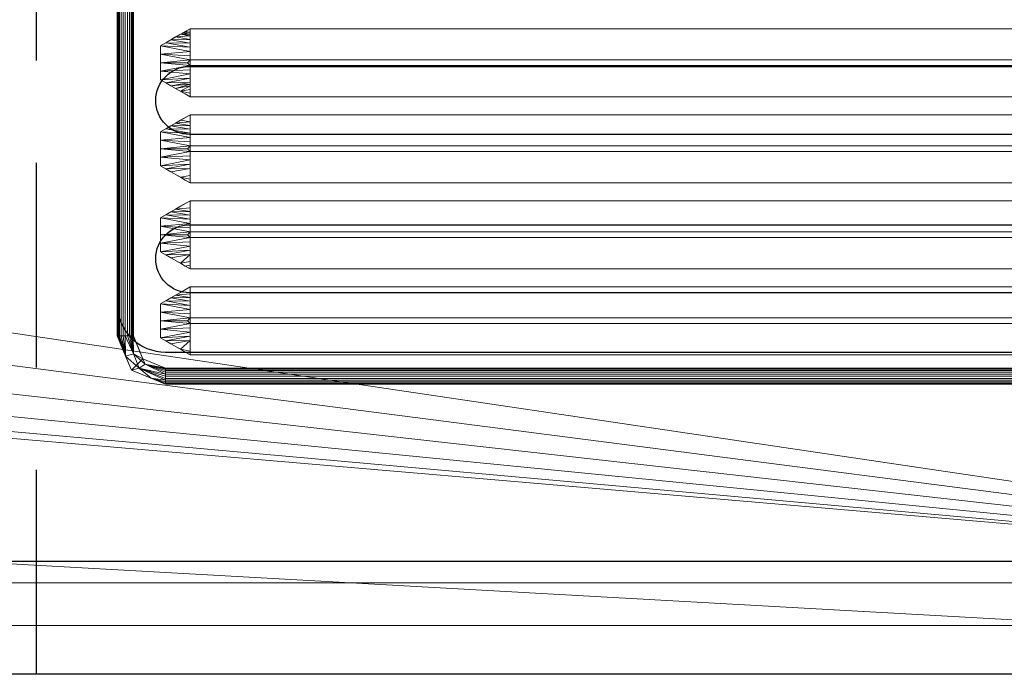
# Model space of a CAD drawing. Units: millimetres. Extents: x -1 to 1401, y -701 to 82.
# Drawn here: x 790 to 1095, y -700 to -497 of the extents above; entities that cross this region are included whole.
import ezdxf

# ---------------------------------------------------------------- set-up
doc = ezdxf.new("R2010")
doc.units = ezdxf.units.MM
doc.linetypes.add('NASCOSTA', pattern=[9.525, 6.35, -3.175])
for name, color, linetype in [('IQ_200_2D', 1, 'Continuous'), ('IQ_200_3D', 1, 'Continuous'), ('IQ_204_2D', 7, 'Continuous'), ('IQ_204_3D', 7, 'Continuous')]:
    doc.layers.add(name, color=color, linetype=linetype)

# ---------------------------------------------------------------- blocks, each defined once
blk = doc.blocks.new('gocciolatoio 52')
at = {"layer": 'IQ_204_2D'}
blk.add_lwpolyline([(-245, 0), (245, 0, -0.414214), (260, -15), (260, -485, -0.414214), (245, -500), (-245, -500, -0.414214), (-260, -485), (-260, -15, -0.414214), (-245, 0, 1.509599)], format="xyb", dxfattribs=at)
for points in [[(-239.93, -432.48), (237.47, -432.48, 1), (237.47, -411.36), (-239.93, -411.36, 1), (-239.93, -432.48)], [(-239.93, -481.6), (237.47, -481.6, 1), (237.47, -460.48), (-239.93, -460.48, 1), (-239.93, -481.6)]]:
    blk.add_lwpolyline(points, format="xyb", close=True, dxfattribs=at)

msp = doc.modelspace()

# ---------------------------------------------------------------- linework, layer by layer
at = {"layer": 'IQ_200_2D'}
msp.add_line((1400, -700), (0, -700), dxfattribs=at)
at = {"layer": 'IQ_204_2D', "color": 8, "linetype": 'NASCOSTA', "ltscale": 10}
msp.add_line((795, -700), (795, 0), dxfattribs=at)
at = {"layer": 'IQ_204_2D'}
msp.add_lwpolyline([(90, -48), (1310, -48, -0.414214), (1365, -103), (1365, -610, -0.414214), (1310, -665), (90, -665, -0.414214), (35, -610), (35, -103, -0.414214)], format="xyb", close=True, dxfattribs=at)

# ---------------------------------------------------------------- block references
at = {"layer": 'IQ_204_2D', "xscale": -1}
msp.add_blockref('gocciolatoio 52', (1080, -100), dxfattribs=at)

# ---------------------------------------------------------------- meshes
at = {"layer": 'IQ_200_3D', "lineweight": 18}
mesh = msp.add_polyface(dxfattribs=at)
corners = [(1400, 0, 850), (1400, -700, 850), (0, -700, 850), (0, 0, 850), (35.5, -664.5, 850), (764.5, -664.5, 850), (764.5, -84.5, 850), (763, -84.5, 850), (763, -663, 850), (37, -663, 850), (37, -84.5, 850), (35.5, -84.5, 850), (78, -150, 850), (78, -550, 850), (79.87, -564.24, 850), (85.37, -577.5, 850), (94.11, -588.89, 850), (105.5, -597.63, 850), (118.76, -603.13, 850), (133, -605, 850), (533, -605, 850), (547.24, -603.13, 850), (560.5, -597.63, 850), (571.89, -588.89, 850), (580.63, -577.5, 850), (586.13, -564.24, 850), (588, -550, 850), (588, -150, 850), (586.13, -135.76, 850), (580.63, -122.5, 850), (571.89, -111.11, 850), (560.5, -102.37, 850), (547.24, -96.87, 850), (533, -95, 850), (133, -95, 850), (118.76, -96.87, 850), (105.5, -102.37, 850), (94.11, -111.11, 850), (85.37, -122.5, 850), (79.87, -135.76, 850), (630, -105, 850), (629.45, -100.86, 850), (627.86, -97, 850), (625.31, -93.69, 850), (622, -91.14, 850), (618.14, -89.55, 850), (614, -89, 850), (609.86, -89.55, 850), (606, -91.14, 850), (602.69, -93.69, 850), (600.14, -97, 850), (598.55, -100.86, 850), (598, -105, 850), (598.55, -109.14, 850), (600.14, -113, 850), (602.69, -116.31, 850), (606, -118.86, 850), (609.86, -120.45, 850), (614, -121, 850), (618.14, -120.45, 850), (622, -118.86, 850), (625.31, -116.31, 850), (627.86, -113, 850), (629.45, -109.14, 850)]
mesh.append_faces([[corners[k] for k in face] for face in [(53, 30, 52), (41, 7, 40), (44, 7, 43), (21, 8, 20), (24, 8, 23), (17, 9, 16), (15, 9, 14), (11, 3, 10)]], dxfattribs={"vtx0": -1, "vtx1": -1})
mesh.append_faces([[corners[k] for k in face] for face in [(5, 1, 2, 4), (27, 59, 60), (1, 5, 6, 0), (27, 60, 61, 26), (28, 57, 58), (29, 55, 56), (30, 53, 54), (8, 25, 26), (7, 44, 45), (46, 6, 7, 45), (9, 18, 19, 8), (10, 12, 13), (10, 39, 12), (10, 35, 36)]], dxfattribs={"vtx0": -1, "vtx2": -1})
mesh.append_faces([[corners[k] for k in face] for face in [(3, 34, 35, 10)]], dxfattribs={"vtx0": -1, "vtx2": -1, "vtx3": -1})
mesh.append_faces([[corners[k] for k in face] for face in [(61, 62, 26), (42, 43, 7), (41, 42, 7), (50, 51, 31), (46, 47, 3), (24, 25, 8), (22, 23, 8), (21, 22, 8), (17, 18, 9), (19, 20, 8), (15, 16, 9), (33, 34, 3), (37, 38, 10), (38, 39, 10), (36, 37, 10)]], dxfattribs={"vtx1": -1, "vtx2": -1})
mesh.append_faces([[corners[k] for k in face] for face in [(62, 63, 8, 26), (3, 0, 6, 46), (47, 48, 33, 3)]], dxfattribs={"vtx1": -1, "vtx2": -1, "vtx3": -1})
mesh.append_faces([[corners[k] for k in face] for face in [(7, 8, 63, 40), (58, 59, 27, 28), (56, 57, 28, 29), (54, 55, 29, 30), (49, 50, 31, 32), (51, 52, 30, 31), (48, 49, 32, 33), (11, 4, 2, 3), (13, 14, 9, 10)]], dxfattribs={"vtx1": -1, "vtx3": -1})
mesh = msp.add_polyface(dxfattribs=at)
corners = [(1400, -700, 900), (1400, -23, 900), (0, -23, 900), (0, -700, 900), (90, -35.11, 900), (1310, -35.11, 900), (1329.38, -37.66, 900), (1347.44, -45.15, 900), (1362.95, -57.05, 900), (1374.85, -72.56, 900), (1382.34, -90.62, 900), (1384.89, -110, 900), (1384.89, -610, 900), (1382.34, -629.38, 900), (1374.85, -647.44, 900), (1362.95, -662.95, 900), (1347.44, -674.85, 900), (1329.38, -682.34, 900), (1310, -684.89, 900), (90, -684.89, 900), (70.62, -682.34, 900), (52.56, -674.85, 900), (37.05, -662.95, 900), (25.15, -647.44, 900), (17.66, -629.38, 900), (15.11, -610, 900), (15.11, -110, 900), (17.66, -90.62, 900), (25.15, -72.56, 900), (37.05, -57.05, 900), (52.56, -45.15, 900), (70.62, -37.66, 900)]
mesh.append_faces([[corners[k] for k in face] for face in [(9, 1, 8), (14, 0, 13), (31, 2, 30), (28, 2, 27), (21, 3, 20), (23, 3, 22)]], dxfattribs={"vtx0": -1, "vtx1": -1})
mesh.append_faces([[corners[k] for k in face] for face in [(1, 9, 10), (1, 11, 12, 0), (0, 14, 15), (0, 18, 19, 3), (2, 28, 29), (3, 23, 24)]], dxfattribs={"vtx0": -1, "vtx2": -1})
mesh.append_faces([[corners[k] for k in face] for face in [(10, 11, 1), (5, 6, 1), (7, 8, 1), (6, 7, 1), (12, 13, 0), (15, 16, 0), (17, 18, 0), (16, 17, 0), (31, 4, 2), (29, 30, 2), (26, 27, 2), (21, 22, 3), (19, 20, 3), (24, 25, 3)]], dxfattribs={"vtx1": -1, "vtx2": -1})
mesh.append_faces([[corners[k] for k in face] for face in [(4, 5, 1, 2), (25, 26, 2, 3)]], dxfattribs={"vtx1": -1, "vtx3": -1})
mesh = msp.add_polyface(dxfattribs=at)
corners = [(1310, -48.39, 890), (90, -48.39, 890), (66.42, -53.08, 890), (46.44, -66.44, 890), (33.08, -86.42, 890), (28.39, -110, 890), (28.39, -610, 890), (33.08, -633.58, 890), (46.44, -653.56, 890), (66.42, -666.92, 890), (90, -671.61, 890), (1310, -671.61, 890), (1333.58, -666.92, 890), (1353.56, -653.56, 890), (1366.92, -633.58, 890), (1371.61, -610, 890), (1371.61, -110, 890), (1366.92, -86.42, 890), (1353.56, -66.44, 890), (1333.58, -53.08, 890), (78, -550, 890), (78, -150, 890), (79.87, -135.76, 890), (85.37, -122.5, 890), (94.11, -111.11, 890), (105.5, -102.37, 890), (118.76, -96.87, 890), (133, -95, 890), (533, -95, 890), (547.24, -96.87, 890), (560.5, -102.37, 890), (571.89, -111.11, 890), (580.63, -122.5, 890), (586.13, -135.76, 890), (588, -150, 890), (588, -550, 890), (586.13, -564.24, 890), (580.63, -577.5, 890), (571.89, -588.89, 890), (560.5, -597.63, 890), (547.24, -603.13, 890), (533, -605, 890), (133, -605, 890), (118.76, -603.13, 890), (105.5, -597.63, 890), (94.11, -588.89, 890), (85.37, -577.5, 890), (79.87, -564.24, 890), (598, -105, 890), (598.55, -100.86, 890), (600.14, -97, 890), (602.69, -93.69, 890), (606, -91.14, 890), (609.86, -89.55, 890), (614, -89, 890), (618.14, -89.55, 890), (622, -91.14, 890), (625.31, -93.69, 890), (627.86, -97, 890), (629.45, -100.86, 890), (630, -105, 890), (629.45, -109.14, 890), (627.86, -113, 890), (625.31, -116.31, 890), (622, -118.86, 890), (618.14, -120.45, 890), (614, -121, 890), (609.86, -120.45, 890), (606, -118.86, 890), (602.69, -116.31, 890), (600.14, -113, 890), (598.55, -109.14, 890)]
mesh.append_faces([[corners[k] for k in face] for face in [(51, 30, 50), (41, 11, 40), (38, 11, 37), (8, 45, 7)]], dxfattribs={"vtx0": -1, "vtx1": -1})
mesh.append_faces([[corners[k] for k in face] for face in [(35, 0, 62, 63), (11, 0, 35, 36)]], dxfattribs={"vtx0": -1, "vtx1": -1, "vtx3": -1})
mesh.append_faces([[corners[k] for k in face] for face in [(34, 65, 66), (33, 67, 68), (0, 59, 60), (0, 57, 58), (0, 58, 59), (16, 19, 0), (0, 56, 57), (0, 60, 61), (31, 48, 49), (31, 71, 48), (0, 54, 55), (1, 53, 54, 0), (10, 42, 43), (11, 36, 37), (11, 38, 39), (10, 43, 44, 9), (11, 39, 40), (6, 47, 20, 5), (1, 26, 27), (4, 23, 24, 3), (5, 21, 22), (5, 22, 23, 4), (5, 20, 21)]], dxfattribs={"vtx0": -1, "vtx2": -1})
mesh.append_faces([[corners[k] for k in face] for face in [(1, 27, 28, 53)]], dxfattribs={"vtx0": -1, "vtx2": -1, "vtx3": -1})
mesh.append_faces([[corners[k] for k in face] for face in [(11, 12, 15), (61, 62, 0), (64, 65, 34), (69, 70, 32), (55, 56, 0), (46, 47, 6)]], dxfattribs={"vtx1": -1, "vtx2": -1})
mesh.append_faces([[corners[k] for k in face] for face in [(15, 16, 0, 11)]], dxfattribs={"vtx1": -1, "vtx2": -1, "vtx3": -1})
mesh.append_faces([[corners[k] for k in face] for face in [(63, 64, 34, 35), (66, 67, 33, 34), (68, 69, 32, 33), (70, 71, 31, 32), (49, 50, 30, 31), (51, 52, 29, 30), (52, 53, 28, 29), (41, 42, 10, 11), (8, 9, 44, 45), (45, 46, 6, 7), (25, 26, 1, 2), (2, 3, 24, 25)]], dxfattribs={"vtx1": -1, "vtx3": -1})
mesh.append_faces([[corners[k] for k in face] for face in [(13, 14, 15, 12)]], dxfattribs={"vtx2": -1})
mesh.append_faces([[corners[k] for k in face] for face in [(16, 17, 18, 19)]], dxfattribs={"vtx3": -1})
mesh = msp.add_polyface(dxfattribs=at)
corners = [(90, -671.61, 890), (90, -684.89, 900), (1310, -684.89, 900), (1310, -671.61, 890)]
mesh.append_faces([[corners[k] for k in face] for face in [(0, 1, 2, 3)]])
mesh = msp.add_polyface(dxfattribs=at)
corners = [(1400, -700, 900), (0, -700, 900), (0, -700, 850), (1400, -700, 850)]
mesh.append_faces([[corners[k] for k in face] for face in [(0, 1, 2, 3)]])
at = {"layer": 'IQ_204_3D', "lineweight": 18}
mesh = msp.add_polyface(dxfattribs=at)
corners = [(820.04, -595, 890), (820.04, -105, 890), (824.43, -94.39, 890), (835.04, -90, 890), (1325, -90, 890), (1335.61, -94.39, 890), (1340, -105, 890), (1340, -595, 890), (1335.61, -605.61, 890), (1325, -610, 890), (835.04, -610, 890), (824.43, -605.61, 890), (1325, -95, 890), (835.04, -95, 890), (827.97, -97.93, 890), (825.04, -105, 890), (825.04, -595, 890), (827.97, -602.07, 890), (835.04, -605, 890), (1325, -605, 890), (1332.07, -602.07, 890), (1335, -595, 890), (1335, -105, 890), (1332.07, -97.93, 890)]
mesh.append_faces([[corners[k] for k in face] for face in [(1, 15, 16, 0), (3, 13, 14, 2), (17, 11, 0, 16), (10, 18, 19, 9), (6, 22, 23, 5), (9, 19, 20, 8)]], dxfattribs={"vtx0": -1, "vtx2": -1})
mesh.append_faces([[corners[k] for k in face] for face in [(14, 15, 1, 2), (12, 13, 3, 4), (17, 18, 10, 11), (23, 12, 4, 5), (21, 22, 6, 7), (7, 8, 20, 21)]], dxfattribs={"vtx1": -1, "vtx3": -1})
mesh = msp.add_polyface(dxfattribs=at)
corners = [(820.04, -595, 890), (820.13, -595, 890.65), (820.38, -595, 891.25), (820.77, -595, 891.77), (821.29, -595, 892.17), (821.89, -595, 892.41), (822.54, -595, 892.5), (823.19, -595, 892.41), (823.79, -595, 892.17), (824.31, -595, 891.77), (824.71, -595, 891.25), (824.96, -595, 890.65), (825.04, -595, 890), (825.04, -105, 890), (824.96, -105, 890.65), (824.71, -105, 891.25), (824.31, -105, 891.77), (823.79, -105, 892.17), (823.19, -105, 892.41), (822.54, -105, 892.5), (821.89, -105, 892.41), (821.29, -105, 892.17), (820.77, -105, 891.77), (820.38, -105, 891.25), (820.13, -105, 890.65), (820.04, -105, 890)]
mesh.append_faces([[corners[k] for k in face] for face in [(13, 14, 11, 12)]], dxfattribs={"vtx1": -1})
mesh.append_faces([[corners[k] for k in face] for face in [(14, 15, 10, 11), (16, 17, 8, 9), (15, 16, 9, 10), (17, 18, 7, 8), (6, 7, 18, 19), (20, 21, 4, 5), (21, 22, 3, 4), (23, 24, 1, 2), (22, 23, 2, 3), (19, 20, 5, 6)]], dxfattribs={"vtx1": -1, "vtx3": -1})
mesh.append_faces([[corners[k] for k in face] for face in [(24, 25, 0, 1)]], dxfattribs={"vtx3": -1})
mesh = msp.add_polyface(dxfattribs=at)
corners = [(842.62, -499.64, 890), (1317.52, -499.64, 890), (1326.66, -504.92, 890), (1326.66, -515.48, 890), (1317.52, -520.76, 890), (842.62, -520.76, 890), (833.47, -515.48, 890), (833.47, -504.92, 890)]
mesh.append_faces([[corners[k] for k in face] for face in [(0, 5, 6, 7)]], dxfattribs={"vtx0": -1})
mesh.append_faces([[corners[k] for k in face] for face in [(0, 1, 4, 5)]], dxfattribs={"vtx1": -1, "vtx3": -1})
mesh.append_faces([[corners[k] for k in face] for face in [(2, 3, 4, 1)]], dxfattribs={"vtx2": -1})
mesh = msp.add_polyface(dxfattribs=at)
corners = [(842.62, -499.64, 890), (833.47, -504.92, 890), (833.47, -515.48, 890), (842.62, -520.76, 890), (842.66, -511.08, 898), (841.79, -510.2, 898), (842.66, -509.32, 898), (833.47, -510.2, 890), (842.64, -516.31, 893.68), (842.64, -504.09, 893.68), (842.65, -513.69, 895.84), (842.65, -506.71, 895.84), (836.67, -517.33, 890), (836.67, -503.07, 890), (842.64, -505.4, 894.76), (835.07, -504, 890), (842.64, -515, 894.76), (835.07, -516.4, 890), (833.47, -512.84, 890), (842.66, -512.38, 896.92), (833.47, -507.56, 890), (842.66, -508.02, 896.92), (842.63, -518.53, 891.84), (839.64, -519.04, 890), (841.13, -519.9, 890), (842.62, -519.65, 890.92), (838.16, -518.19, 890), (842.63, -517.42, 892.76), (842.64, -516.86, 893.22), (842.63, -501.87, 891.84), (839.64, -501.36, 890), (838.16, -502.21, 890), (842.63, -502.98, 892.76), (842.62, -500.75, 890.92), (841.13, -500.5, 890), (840.39, -500.93, 890), (842.62, -501.31, 891.38)]
mesh.append_faces([[corners[k] for k in face] for face in [(25, 23, 24, 3)]], dxfattribs={"vtx0": -1})
mesh.append_faces([[corners[k] for k in face] for face in [(6, 7, 5), (11, 20, 21), (5, 7, 4), (9, 15, 14), (10, 2, 16), (2, 10, 18), (7, 6, 20), (28, 26, 27), (23, 27, 26), (26, 28, 12), (13, 32, 31), (30, 36, 35)]], dxfattribs={"vtx0": -1, "vtx1": -1})
mesh.append_faces([[corners[k] for k in face] for face in [(1, 11, 14), (11, 1, 20), (4, 7, 18), (8, 17, 12), (17, 8, 16), (16, 2, 17), (18, 10, 19), (20, 6, 21), (12, 28, 8), (29, 30, 31), (33, 34, 35)]], dxfattribs={"vtx0": -1, "vtx2": -1})
mesh.append_faces([[corners[k] for k in face] for face in [(25, 22, 23), (15, 1, 14), (19, 4, 18), (32, 29, 31), (13, 15, 9), (22, 27, 23), (36, 33, 35), (9, 32, 13), (29, 36, 30)]], dxfattribs={"vtx1": -1, "vtx2": -1})
mesh.append_faces([[corners[k] for k in face] for face in [(33, 0, 34)]], dxfattribs={"vtx2": -1})
mesh = msp.add_polyface(dxfattribs=at)
corners = [(842.62, -499.64, 890), (842.66, -509.32, 898), (1317.56, -509.32, 898), (1317.52, -499.64, 890)]
mesh.append_faces([[corners[k] for k in face] for face in [(0, 1, 2, 3)]])
mesh = msp.add_polyface(dxfattribs=at)
corners = [(842.66, -509.32, 898), (841.79, -510.2, 898), (842.66, -511.08, 898), (1317.56, -511.08, 898), (1318.44, -510.2, 898), (1317.56, -509.32, 898)]
mesh.append_faces([[corners[k] for k in face] for face in [(4, 5, 3)]], dxfattribs={"vtx1": -1})
mesh.append_faces([[corners[k] for k in face] for face in [(2, 3, 5, 0)]], dxfattribs={"vtx1": -1, "vtx3": -1})
mesh.append_faces([[corners[k] for k in face] for face in [(0, 1, 2)]], dxfattribs={"vtx2": -1})
mesh = msp.add_polyface(dxfattribs=at)
corners = [(1317.52, -520.76, 890), (1317.56, -511.08, 898), (842.66, -511.08, 898), (842.62, -520.76, 890)]
mesh.append_faces([[corners[k] for k in face] for face in [(0, 1, 2, 3)]])
mesh = msp.add_polyface(dxfattribs=at)
corners = [(842.62, -526.34, 890), (1317.52, -526.34, 890), (1326.66, -531.62, 890), (1326.66, -542.18, 890), (1317.52, -547.46, 890), (842.62, -547.46, 890), (833.47, -542.18, 890), (833.47, -531.62, 890)]
mesh.append_faces([[corners[k] for k in face] for face in [(0, 5, 6, 7)]], dxfattribs={"vtx0": -1})
mesh.append_faces([[corners[k] for k in face] for face in [(0, 1, 4, 5)]], dxfattribs={"vtx1": -1, "vtx3": -1})
mesh.append_faces([[corners[k] for k in face] for face in [(2, 3, 4, 1)]], dxfattribs={"vtx2": -1})
mesh = msp.add_polyface(dxfattribs=at)
corners = [(842.62, -526.34, 890), (833.47, -531.62, 890), (833.47, -542.18, 890), (842.62, -547.46, 890), (842.66, -537.78, 898), (841.79, -536.9, 898), (842.66, -536.02, 898), (833.47, -536.9, 890), (842.64, -543.01, 893.68), (842.64, -530.79, 893.68), (842.65, -540.39, 895.84), (842.65, -533.41, 895.84), (836.67, -544.03, 890), (836.67, -529.77, 890), (842.64, -532.1, 894.76), (835.07, -530.7, 890), (842.64, -541.7, 894.76), (835.07, -543.1, 890), (833.47, -539.54, 890), (842.66, -539.08, 896.92), (833.47, -534.26, 890), (842.66, -534.72, 896.92), (842.63, -545.23, 891.84), (839.64, -545.74, 890), (841.13, -546.6, 890), (842.62, -546.35, 890.92), (842.63, -528.57, 891.84), (839.64, -528.06, 890), (838.16, -528.91, 890), (842.63, -529.68, 892.76)]
mesh.append_faces([[corners[k] for k in face] for face in [(25, 23, 24, 3)]], dxfattribs={"vtx0": -1})
mesh.append_faces([[corners[k] for k in face] for face in [(6, 7, 5), (11, 20, 21), (5, 7, 4), (9, 15, 14), (10, 2, 16), (2, 10, 18), (7, 6, 20), (13, 29, 28)]], dxfattribs={"vtx0": -1, "vtx1": -1})
mesh.append_faces([[corners[k] for k in face] for face in [(1, 11, 14), (11, 1, 20), (4, 7, 18), (8, 17, 12), (17, 8, 16), (16, 2, 17), (18, 10, 19), (20, 6, 21), (23, 22, 8, 12), (26, 27, 28)]], dxfattribs={"vtx0": -1, "vtx2": -1})
mesh.append_faces([[corners[k] for k in face] for face in [(25, 22, 23), (15, 1, 14), (19, 4, 18), (29, 26, 28), (13, 15, 9), (9, 29, 13)]], dxfattribs={"vtx1": -1, "vtx2": -1})
mesh.append_faces([[corners[k] for k in face] for face in [(26, 0, 27)]], dxfattribs={"vtx2": -1})
mesh = msp.add_polyface(dxfattribs=at)
corners = [(842.62, -526.34, 890), (842.66, -536.02, 898), (1317.56, -536.02, 898), (1317.52, -526.34, 890)]
mesh.append_faces([[corners[k] for k in face] for face in [(0, 1, 2, 3)]])
mesh = msp.add_polyface(dxfattribs=at)
corners = [(842.66, -536.02, 898), (841.79, -536.9, 898), (842.66, -537.78, 898), (1317.56, -537.78, 898), (1318.44, -536.9, 898), (1317.56, -536.02, 898)]
mesh.append_faces([[corners[k] for k in face] for face in [(4, 5, 3)]], dxfattribs={"vtx1": -1})
mesh.append_faces([[corners[k] for k in face] for face in [(2, 3, 5, 0)]], dxfattribs={"vtx1": -1, "vtx3": -1})
mesh.append_faces([[corners[k] for k in face] for face in [(0, 1, 2)]], dxfattribs={"vtx2": -1})
mesh = msp.add_polyface(dxfattribs=at)
corners = [(1317.52, -547.46, 890), (1317.56, -537.78, 898), (842.66, -537.78, 898), (842.62, -547.46, 890)]
mesh.append_faces([[corners[k] for k in face] for face in [(0, 1, 2, 3)]])
mesh = msp.add_polyface(dxfattribs=at)
corners = [(842.62, -553.04, 890), (1317.52, -553.04, 890), (1326.66, -558.32, 890), (1326.66, -568.88, 890), (1317.52, -574.16, 890), (842.62, -574.16, 890), (833.47, -568.88, 890), (833.47, -558.32, 890)]
mesh.append_faces([[corners[k] for k in face] for face in [(0, 1, 4, 5)]], dxfattribs={"vtx1": -1, "vtx3": -1})
mesh.append_faces([[corners[k] for k in face] for face in [(2, 3, 4, 1)]], dxfattribs={"vtx2": -1})
mesh.append_faces([[corners[k] for k in face] for face in [(5, 6, 7, 0)]], dxfattribs={"vtx3": -1})
mesh = msp.add_polyface(dxfattribs=at)
corners = [(842.62, -553.04, 890), (833.47, -558.32, 890), (833.47, -568.88, 890), (842.62, -574.16, 890), (842.66, -564.48, 898), (841.79, -563.6, 898), (842.66, -562.72, 898), (833.47, -563.6, 890), (842.64, -569.71, 893.68), (842.64, -557.49, 893.68), (842.65, -567.09, 895.84), (842.65, -560.11, 895.84), (836.67, -570.73, 890), (836.67, -556.47, 890), (842.64, -558.8, 894.76), (835.07, -557.4, 890), (842.64, -568.4, 894.76), (835.07, -569.8, 890), (833.47, -566.24, 890), (842.66, -565.78, 896.92), (833.47, -560.96, 890), (842.66, -561.42, 896.92), (842.63, -571.93, 891.84), (839.64, -572.44, 890), (841.13, -573.3, 890), (842.62, -573.05, 890.92), (842.63, -555.27, 891.84), (839.64, -554.76, 890), (838.16, -555.61, 890), (842.63, -556.38, 892.76)]
mesh.append_faces([[corners[k] for k in face] for face in [(6, 7, 5), (11, 20, 21), (5, 7, 4), (9, 15, 14), (10, 2, 16), (2, 10, 18), (7, 6, 20), (8, 23, 22), (13, 29, 28)]], dxfattribs={"vtx0": -1, "vtx1": -1})
mesh.append_faces([[corners[k] for k in face] for face in [(1, 11, 14), (11, 1, 20), (4, 7, 18), (8, 17, 12), (17, 8, 16), (16, 2, 17), (18, 10, 19), (20, 6, 21), (8, 12, 23)]], dxfattribs={"vtx0": -1, "vtx2": -1})
mesh.append_faces([[corners[k] for k in face] for face in [(15, 1, 14), (19, 4, 18), (29, 26, 28), (13, 15, 9), (9, 29, 13)]], dxfattribs={"vtx1": -1, "vtx2": -1})
mesh.append_faces([[corners[k] for k in face] for face in [(25, 22, 23, 24)]], dxfattribs={"vtx1": -1, "vtx3": -1})
mesh.append_faces([[corners[k] for k in face] for face in [(24, 3, 25)]], dxfattribs={"vtx2": -1})
mesh.append_faces([[corners[k] for k in face] for face in [(26, 0, 27, 28)]], dxfattribs={"vtx3": -1})
mesh = msp.add_polyface(dxfattribs=at)
corners = [(842.62, -553.04, 890), (842.66, -562.72, 898), (1317.56, -562.72, 898), (1317.52, -553.04, 890)]
mesh.append_faces([[corners[k] for k in face] for face in [(0, 1, 2, 3)]])
mesh = msp.add_polyface(dxfattribs=at)
corners = [(842.66, -562.72, 898), (841.79, -563.6, 898), (842.66, -564.48, 898), (1317.56, -564.48, 898), (1318.44, -563.6, 898), (1317.56, -562.72, 898)]
mesh.append_faces([[corners[k] for k in face] for face in [(4, 5, 3)]], dxfattribs={"vtx1": -1})
mesh.append_faces([[corners[k] for k in face] for face in [(2, 3, 5, 0)]], dxfattribs={"vtx1": -1, "vtx3": -1})
mesh.append_faces([[corners[k] for k in face] for face in [(0, 1, 2)]], dxfattribs={"vtx2": -1})
mesh = msp.add_polyface(dxfattribs=at)
corners = [(1317.52, -574.16, 890), (1317.56, -564.48, 898), (842.66, -564.48, 898), (842.62, -574.16, 890)]
mesh.append_faces([[corners[k] for k in face] for face in [(0, 1, 2, 3)]])
mesh = msp.add_polyface(dxfattribs=at)
corners = [(842.62, -579.74, 890), (1317.52, -579.74, 890), (1326.66, -585.02, 890), (1326.66, -595.58, 890), (1317.52, -600.86, 890), (842.62, -600.86, 890), (833.47, -595.58, 890), (833.47, -585.02, 890)]
mesh.append_faces([[corners[k] for k in face] for face in [(0, 1, 4, 5)]], dxfattribs={"vtx1": -1, "vtx3": -1})
mesh.append_faces([[corners[k] for k in face] for face in [(2, 3, 4, 1)]], dxfattribs={"vtx2": -1})
mesh.append_faces([[corners[k] for k in face] for face in [(5, 6, 7, 0)]], dxfattribs={"vtx3": -1})
mesh = msp.add_polyface(dxfattribs=at)
corners = [(842.62, -579.74, 890), (833.47, -585.02, 890), (833.47, -595.58, 890), (842.62, -600.86, 890), (842.66, -591.18, 898), (841.79, -590.3, 898), (842.66, -589.42, 898), (833.47, -590.3, 890), (842.64, -596.41, 893.68), (842.64, -584.19, 893.68), (842.65, -593.79, 895.84), (842.65, -586.81, 895.84), (836.67, -597.43, 890), (836.67, -583.17, 890), (842.64, -585.5, 894.76), (835.07, -584.1, 890), (842.64, -595.1, 894.76), (835.07, -596.5, 890), (833.47, -592.94, 890), (842.66, -592.48, 896.92), (833.47, -587.66, 890), (842.66, -588.12, 896.92), (842.63, -598.63, 891.84), (839.64, -599.14, 890), (841.13, -600, 890), (842.62, -599.75, 890.92), (842.63, -581.97, 891.84), (839.64, -581.46, 890), (838.16, -582.31, 890), (842.63, -583.08, 892.76)]
mesh.append_faces([[corners[k] for k in face] for face in [(25, 23, 24, 3)]], dxfattribs={"vtx0": -1})
mesh.append_faces([[corners[k] for k in face] for face in [(6, 7, 5), (11, 20, 21), (5, 7, 4), (9, 15, 14), (10, 2, 16), (2, 10, 18), (7, 6, 20), (13, 29, 28)]], dxfattribs={"vtx0": -1, "vtx1": -1})
mesh.append_faces([[corners[k] for k in face] for face in [(1, 11, 14), (11, 1, 20), (4, 7, 18), (8, 17, 12), (17, 8, 16), (16, 2, 17), (18, 10, 19), (20, 6, 21), (8, 12, 23)]], dxfattribs={"vtx0": -1, "vtx2": -1})
mesh.append_faces([[corners[k] for k in face] for face in [(23, 25, 22, 8)]], dxfattribs={"vtx0": -1, "vtx3": -1})
mesh.append_faces([[corners[k] for k in face] for face in [(15, 1, 14), (19, 4, 18), (29, 26, 28), (13, 15, 9), (9, 29, 13)]], dxfattribs={"vtx1": -1, "vtx2": -1})
mesh.append_faces([[corners[k] for k in face] for face in [(26, 0, 27, 28)]], dxfattribs={"vtx3": -1})
mesh = msp.add_polyface(dxfattribs=at)
corners = [(842.62, -579.74, 890), (842.66, -589.42, 898), (1317.56, -589.42, 898), (1317.52, -579.74, 890)]
mesh.append_faces([[corners[k] for k in face] for face in [(0, 1, 2, 3)]])
mesh = msp.add_polyface(dxfattribs=at)
corners = [(842.66, -589.42, 898), (841.79, -590.3, 898), (842.66, -591.18, 898), (1317.56, -591.18, 898), (1318.44, -590.3, 898), (1317.56, -589.42, 898)]
mesh.append_faces([[corners[k] for k in face] for face in [(4, 5, 3)]], dxfattribs={"vtx1": -1})
mesh.append_faces([[corners[k] for k in face] for face in [(2, 3, 5, 0)]], dxfattribs={"vtx1": -1, "vtx3": -1})
mesh.append_faces([[corners[k] for k in face] for face in [(0, 1, 2)]], dxfattribs={"vtx2": -1})
mesh = msp.add_polyface(dxfattribs=at)
corners = [(1317.52, -600.86, 890), (1317.56, -591.18, 898), (842.66, -591.18, 898), (842.62, -600.86, 890)]
mesh.append_faces([[corners[k] for k in face] for face in [(0, 1, 2, 3)]])
mesh = msp.add_polyface(dxfattribs=at)
corners = [(820.04, -595, 890), (824.43, -605.61, 890), (835.04, -610, 890), (835.04, -609.91, 890.65), (835.04, -609.67, 891.25), (835.04, -609.27, 891.77), (835.04, -608.75, 892.17), (835.04, -608.15, 892.41), (835.04, -607.5, 892.5), (835.04, -606.85, 892.41), (835.04, -606.25, 892.17), (835.04, -605.73, 891.77), (835.04, -605.33, 891.25), (835.04, -605.09, 890.65), (835.04, -605, 890), (827.97, -602.07, 890), (825.04, -595, 890), (824.96, -595, 890.65), (824.71, -595, 891.25), (824.31, -595, 891.77), (823.79, -595, 892.17), (823.19, -595, 892.41), (822.54, -595, 892.5), (821.89, -595, 892.41), (821.29, -595, 892.17), (820.77, -595, 891.77), (820.38, -595, 891.25), (820.13, -595, 890.65), (821.91, -599.5, 890), (830.54, -608.14, 890), (826.87, -604.98, 892.47), (822.61, -601.24, 892.06), (825.07, -600.52, 892.24), (828.71, -603.79, 891.86)]
mesh.append_faces([[corners[k] for k in face] for face in [(29, 30, 1), (14, 33, 13), (7, 30, 6), (8, 30, 7), (22, 32, 21), (13, 33, 12), (25, 31, 24), (1, 31, 28), (4, 29, 3)]], dxfattribs={"vtx0": -1, "vtx1": -1})
mesh.append_faces([[corners[k] for k in face] for face in [(33, 15, 32), (29, 6, 30), (31, 30, 32), (32, 15, 17), (33, 32, 30), (31, 25, 28), (30, 31, 1), (30, 9, 33), (22, 31, 32)]], dxfattribs={"vtx0": -1, "vtx1": -1, "vtx2": -1})
mesh.append_faces([[corners[k] for k in face] for face in [(30, 8, 9), (33, 10, 11), (29, 5, 6), (31, 22, 23), (33, 9, 10), (28, 25, 26)]], dxfattribs={"vtx0": -1, "vtx2": -1})
mesh.append_faces([[corners[k] for k in face] for face in [(11, 12, 33), (4, 5, 29), (14, 15, 33), (17, 18, 32), (20, 21, 32), (18, 19, 32), (26, 27, 28), (19, 20, 32), (23, 24, 31)]], dxfattribs={"vtx1": -1, "vtx2": -1})
mesh.append_faces([[corners[k] for k in face] for face in [(29, 2, 3), (27, 0, 28), (15, 16, 17)]], dxfattribs={"vtx2": -1})
mesh = msp.add_polyface(dxfattribs=at)
corners = [(1325, -610, 890), (1325, -609.91, 890.65), (1325, -609.67, 891.25), (1325, -609.27, 891.77), (1325, -608.75, 892.17), (1325, -608.15, 892.41), (1325, -607.5, 892.5), (1325, -606.85, 892.41), (1325, -606.25, 892.17), (1325, -605.73, 891.77), (1325, -605.33, 891.25), (1325, -605.09, 890.65), (1325, -605, 890), (835.04, -605, 890), (835.04, -605.09, 890.65), (835.04, -605.33, 891.25), (835.04, -605.73, 891.77), (835.04, -606.25, 892.17), (835.04, -606.85, 892.41), (835.04, -607.5, 892.5), (835.04, -608.15, 892.41), (835.04, -608.75, 892.17), (835.04, -609.27, 891.77), (835.04, -609.67, 891.25), (835.04, -609.91, 890.65), (835.04, -610, 890)]
mesh.append_faces([[corners[k] for k in face] for face in [(13, 14, 11, 12)]], dxfattribs={"vtx1": -1})
mesh.append_faces([[corners[k] for k in face] for face in [(14, 15, 10, 11), (16, 17, 8, 9), (15, 16, 9, 10), (17, 18, 7, 8), (6, 7, 18, 19), (20, 21, 4, 5), (21, 22, 3, 4), (23, 24, 1, 2), (22, 23, 2, 3), (19, 20, 5, 6)]], dxfattribs={"vtx1": -1, "vtx3": -1})
mesh.append_faces([[corners[k] for k in face] for face in [(24, 25, 0, 1)]], dxfattribs={"vtx3": -1})

doc.saveas('drawing.dxf')
